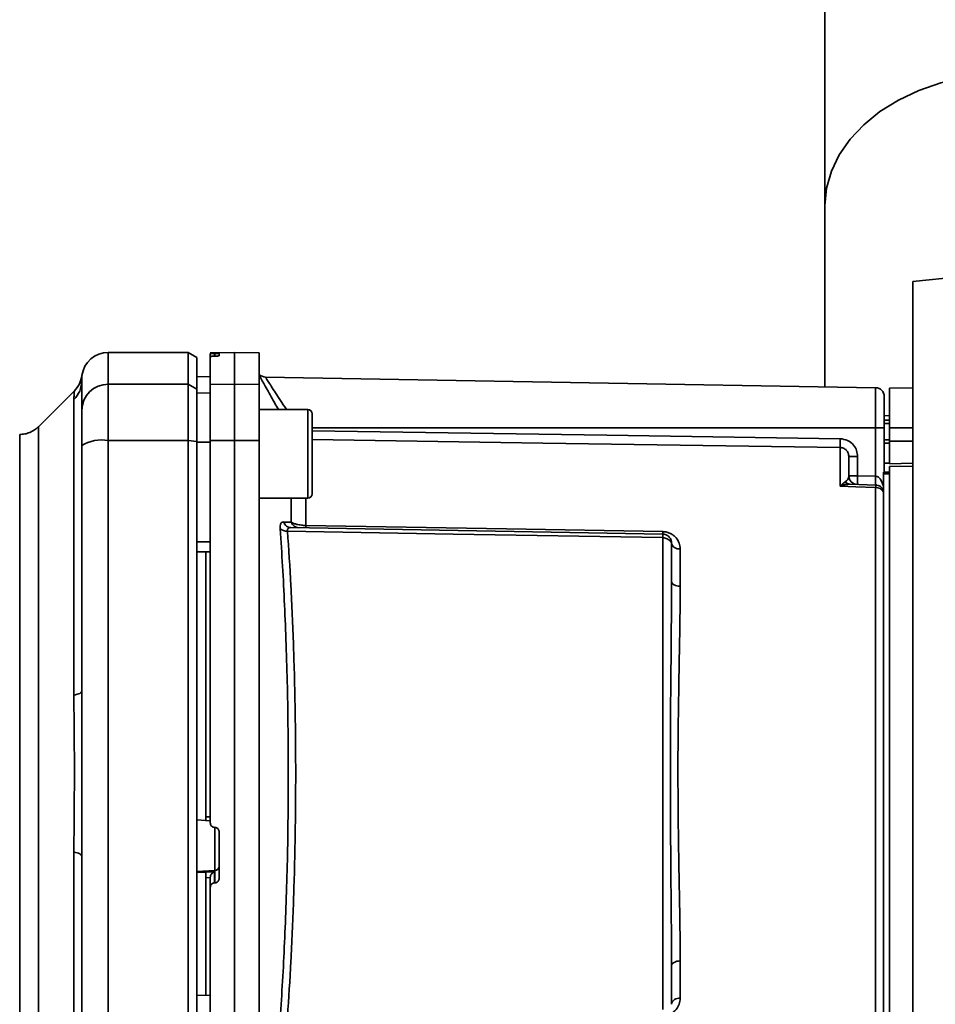
# Paper-space layout 'Blatt1' of a CAD drawing. Units: millimetres. Extents: x 0 to 5940, y 0 to 4200.
# Drawn here: x 3166 to 3270, y 2597 to 2708 of the extents above; entities that cross this region are included whole.
import ezdxf

# ---------------------------------------------------------------- set-up
doc = ezdxf.new("R2010")
doc.units = ezdxf.units.MM
doc.header["$LTSCALE"] = 10
doc.layers.add('1', color=7, linetype='Continuous')
doc.styles.add('SLDTEXTSTYLE0', font='TXT', dxfattribs={"width": 0.605})
doc.dimstyles.new('SLDDIMSTYLE0', dxfattribs={"dimtxt": 35, "dimasz": 25, "dimexe": 0, "dimexo": 0.0625, "dimgap": 8.75, "dimtad": 1, "dimdec": 1, "dimrnd": 1e-09, "dimzin": 4, "dimdsep": 46, "dimtxsty": 'SLDTEXTSTYLE0', "dimsah": 1, "dimcen": 0.09, "dimadec": 0, "dimazin": 1, "dimtfac": 1, "dimtdec": 1, "dimtofl": 0, "dimtmove": 0, "dimatfit": 3, "dimfxl": 1, "dimfrac": 2, "dimtolj": 1, "dimtzin": 12, "dimarcsym": 0})

# ---------------------------------------------------------------- blocks, each defined once
blk = doc.blocks.new('_D_2')
at = {"layer": '1'}
for p, q in [((3350.53, 3390.45), (2618.28, 3390.45)), ((2628.28, 1581.62), (2628.28, 3390.45)), ((2718.28, 1581.62), (2618.28, 1581.62))]:
    blk.add_line(p, q, dxfattribs=at)
for points in [[(2628.28, 3390.45), (2624.28, 3365.45), (2632.28, 3365.45)], [(2628.28, 1581.62), (2632.28, 1606.62), (2624.28, 1606.62)]]:
    blk.add_solid(points, dxfattribs=at)
at = {"layer": '1', "insert": (2583.17, 2393.8), "char_height": 35, "attachment_point": 1, "rotation": 90, "style": 'SLDTEXTSTYLE0'}
blk.add_mtext('ca. 1800', dxfattribs=at)

psp = doc.layouts.new('Blatt1')

# ---------------------------------------------------------------- linework, layer by layer
at = {"color": 7, "linetype": 'Continuous', "lineweight": 35}
for p, q in [((3257.08, 2720.62), (3257.08, 2686.68)), ((3257.08, 2686.68), (3257.08, 2666.24)), ((3294.52, 2681.01), (3266.98, 2678.12)), ((3266.98, 2678.12), (3266.98, 2570.12)), ((3185.28, 2670.12), (3176.28, 2670.12)), ((3176.28, 2666.54), (3176.28, 2670.12)), ((3186.28, 2669.54), (3185.28, 2670.12)), ((3185.28, 2666.54), (3185.28, 2670.12)), ((3186.28, 2665.97), (3186.28, 2669.54)), ((3190.53, 2670.12), (3187.78, 2670.07)), ((3187.78, 2669.99), (3187.78, 2669.66)), ((3187.78, 2666.49), (3187.78, 2669.66)), ((3188.26, 2669.99), (3188.31, 2669.99)), ((3188.26, 2669.7), (3188.26, 2669.99)), ((3188.31, 2669.7), (3188.26, 2669.7)), ((3188.31, 2669.99), (3188.31, 2669.7)), ((3188.78, 2669.98), (3188.78, 2669.74)), ((3193.28, 2670.07), (3190.53, 2670.12)), ((3190.53, 2666.54), (3190.53, 2670.12)), ((3193.28, 2666.49), (3193.28, 2670.07)), ((3173.28, 2666.9), (3173.31, 2667.52)), ((3187.78, 2667.39), (3186.28, 2667.37)), ((3187.78, 2667.39), (3186.28, 2667.36)), ((3262.8, 2666.14), (3194, 2667.34)), ((3176.28, 2660.19), (3176.28, 2666.54)), ((3176.28, 2666.54), (3185.28, 2666.54)), ((3185.28, 2666.54), (3185.28, 2660.19)), ((3185.28, 2666.54), (3186.28, 2665.97)), ((3187.78, 2666.49), (3190.53, 2666.54)), ((3187.78, 2660.18), (3187.78, 2666.49)), ((3190.53, 2660.19), (3190.53, 2666.54)), ((3190.53, 2666.54), (3193.28, 2666.49)), ((3193.28, 2666.49), (3193.28, 2660.18)), ((3262.8, 2666.14), (3262.8, 2661.62)), ((3172.46, 2665.8), (3168.41, 2661.74)), ((3186.28, 2660.08), (3186.28, 2665.97)), ((3187.78, 2665.56), (3186.28, 2665.53)), ((3266.98, 2666.12), (3264.38, 2666.07)), ((3264.38, 2661.62), (3264.38, 2666.07)), ((3172.41, 2631.47), (3172.41, 2664.82)), ((3198.78, 2663.68), (3193.28, 2663.68)), ((3264.38, 2662.99), (3263.78, 2662.98)), ((3168.41, 2583.49), (3168.41, 2661.75)), ((3199.28, 2662.09), (3199.28, 2660.92)), ((3264.38, 2662.49), (3263.78, 2662.47)), ((3263.78, 2662.49), (3264.38, 2662.49)), ((3264.38, 2662.1), (3263.78, 2662.09)), ((3262.8, 2661.62), (3199.28, 2661.62)), ((3199.28, 2660.92), (3199.28, 2657.51)), ((3262.8, 2661.62), (3262.8, 2656.15)), ((3263.78, 2661.62), (3262.8, 2661.62)), ((3263.78, 2661.62), (3263.78, 2656.62)), ((3264.38, 2661.62), (3264.38, 2660.12)), ((3264.38, 2661.62), (3266.98, 2661.62)), ((3185.28, 2660.19), (3176.28, 2660.19)), ((3176.28, 2585.04), (3176.28, 2660.19)), ((3185.28, 2585.04), (3185.28, 2660.19)), ((3186.28, 2660.08), (3185.28, 2660.19)), ((3186.28, 2585.15), (3186.28, 2660.08)), ((3187.78, 2660), (3186.28, 2660)), ((3190.53, 2660.19), (3187.78, 2660.18)), ((3190.53, 2585.04), (3190.53, 2660.19)), ((3193.28, 2660.18), (3190.53, 2660.19)), ((3193.28, 2585.05), (3193.28, 2660.18)), ((3263.78, 2660.27), (3264.38, 2660.26)), ((3263.78, 2659.9), (3264.38, 2659.87)), ((3263.78, 2659.9), (3264.38, 2659.87)), ((3264.38, 2657.57), (3264.38, 2660.12)), ((3266.98, 2660.12), (3264.38, 2660.12)), ((3258.8, 2655.04), (3258.8, 2659.4)), ((3260.77, 2658.37), (3259.78, 2658.37)), ((3260.77, 2658.37), (3260.77, 2656.22)), ((3199.28, 2657.51), (3199.28, 2655.27)), ((3263.78, 2657.62), (3264.38, 2657.62)), ((3264.38, 2657.57), (3266.98, 2657.62)), ((3266.98, 2657.31), (3264.38, 2657.27)), ((3264.38, 2593.61), (3264.38, 2657.27)), ((3259.78, 2656.22), (3260.77, 2656.22)), ((3260.77, 2656.22), (3262.8, 2656.15)), ((3263.68, 2656.62), (3264.38, 2656.62)), ((3263.68, 2656.62), (3263.68, 2656.44)), ((3263.68, 2592.33), (3263.68, 2656.44)), ((3264.38, 2656.44), (3263.68, 2656.44)), ((3258.83, 2655.07), (3259.37, 2655.53)), ((3262.82, 2655.15), (3259.92, 2655.25)), ((3262.8, 2654.89), (3262.8, 2592.25)), ((3193.28, 2653.68), (3198.78, 2653.68)), ((3196.91, 2650.97), (3196.91, 2653.68)), ((3198.57, 2653.68), (3198.57, 2650.61)), ((3196.87, 2650.37), (3238.8, 2649.64)), ((3187.78, 2648.75), (3186.28, 2648.75)), ((3238.8, 2649.23), (3238.8, 2596.01)), ((3187.78, 2647.62), (3186.28, 2647.64)), ((3187.28, 2647.63), (3187.28, 2617.76)), ((3240.77, 2647.96), (3240.77, 2643.74)), ((3186.28, 2617.4), (3187.28, 2617.34)), ((3187.26, 2617.32), (3187.78, 2617.29)), ((3187.28, 2617.76), (3187.78, 2617.73)), ((3188.26, 2616.55), (3188.31, 2616.55)), ((3188.31, 2616.58), (3188.31, 2611.69)), ((3188.78, 2616.04), (3188.78, 2610.8)), ((3172.41, 2580.42), (3172.41, 2613.77)), ((3188.31, 2611.69), (3186.28, 2611.58)), ((3187.28, 2611.52), (3186.28, 2611.47)), ((3188.26, 2611.53), (3187.28, 2611.49)), ((3187.28, 2611.52), (3187.28, 2611.49)), ((3187.78, 2610.89), (3187.28, 2610.86)), ((3187.28, 2610.86), (3187.28, 2597.61)), ((3187.78, 2610.93), (3187.78, 2609.79)), ((3188.26, 2610.3), (3188.26, 2611.53)), ((3188.31, 2611.69), (3188.31, 2610.3)), ((3187.78, 2585.05), (3187.78, 2609.79)), ((3188.31, 2610.3), (3188.26, 2610.3)), ((3240.77, 2601.5), (3240.77, 2597.28)), ((3187.78, 2597.62), (3186.28, 2597.59))]:
    psp.add_line(p, q, dxfattribs=at)
at = {"color": 7, "linetype": 'Continuous', "lineweight": 35, "flags": 128}
for points in [[(3257.08, 2686.68), (3257.27, 2688.63), (3257.81, 2690.56), (3258.7, 2692.41), (3259.92, 2694.17), (3261.47, 2695.8), (3263.29, 2697.28), (3265.38, 2698.57), (3267.68, 2699.66), (3270.17, 2700.53), (3272.8, 2701.16), (3275.52, 2701.54), (3278.28, 2701.67)], [(3257.08, 2686.68), (3257.27, 2688.63), (3257.81, 2690.56), (3258.7, 2692.41), (3259.92, 2694.17), (3261.47, 2695.8), (3263.29, 2697.28), (3265.38, 2698.57), (3267.68, 2699.66), (3270.17, 2700.53), (3272.8, 2701.16), (3275.52, 2701.54), (3278.28, 2701.67)], [(3198.78, 2653.68), (3198.78, 2653.73), (3198.78, 2654.1), (3198.78, 2654.8), (3198.78, 2655.8), (3198.78, 2657.01), (3198.78, 2658.34), (3198.78, 2659.7), (3198.78, 2660.98), (3198.78, 2662.09), (3198.78, 2662.95), (3198.78, 2663.5), (3198.78, 2663.68), (3198.78, 2663.68)], [(3199.28, 2654.18), (3199.28, 2654.36), (3199.28, 2654.9), (3199.28, 2655.73), (3199.28, 2656.81), (3199.28, 2658.04), (3199.28, 2659.32), (3199.28, 2660.55), (3199.28, 2661.63), (3199.28, 2662.47), (3199.28, 2663), (3199.28, 2663.18)], [(3199.28, 2661.27), (3232.48, 2660.78), (3258.8, 2660.39)], [(3258.8, 2659.4), (3225.29, 2659.9), (3199.28, 2660.29)], [(3262.8, 2654.89), (3260.56, 2654.97), (3258.8, 2655.04)], [(3198.57, 2650.61), (3221.18, 2650.21), (3238.8, 2649.91)], [(3238.8, 2649.23), (3215.18, 2649.64), (3196.48, 2649.97)], [(3240.77, 2643.74), (3240.57, 2643.75), (3240.39, 2643.79), (3240.22, 2643.84), (3240.07, 2643.91), (3239.95, 2644), (3239.86, 2644.09), (3239.8, 2644.2), (3239.78, 2644.3)], [(3172.41, 2631.47), (3172.6, 2631.51), (3172.78, 2631.56), (3172.93, 2631.61), (3173.06, 2631.67), (3173.16, 2631.72), (3173.23, 2631.78), (3173.27, 2631.84), (3173.28, 2631.9)], [(3172.41, 2613.77), (3172.6, 2613.73), (3172.78, 2613.68), (3172.93, 2613.63), (3173.06, 2613.57), (3173.16, 2613.51), (3173.23, 2613.45), (3173.27, 2613.4), (3173.28, 2613.33)], [(3240.77, 2601.5), (3240.57, 2601.48), (3240.39, 2601.45), (3240.22, 2601.4), (3240.07, 2601.33), (3239.95, 2601.24), (3239.86, 2601.15), (3239.8, 2601.04), (3239.78, 2600.93)]]:
    psp.add_lwpolyline(points, dxfattribs=at)
at = {"color": 7, "linetype": 'Continuous', "lineweight": 35}
for centre, radius, start, end in [((3176.28, 2667.12), 3, 90, 172.3872), ((3194.02, 2668.34), 1, 223.0265, 269), ((3170.38, 2666.9), 2.91, 314.2319, 359.89), ((3176.26, 2663.56), 2.97, 89.4841, 179.4747), ((3262.78, 2665.14), 1, 0, 89), ((3198.78, 2663.18), 0.5, 0, 90), ((3175.56, 2655.8), 4.45, 80.655, 120.7423), ((3278.27, 2659.89), 19.47, 178.5446, 181.4554), ((3260.78, 2656.22), 1, 180, 268), ((3275.08, 2655.47), 14.34, 177.0022, 180.9975), ((3277.12, 2655.4), 14.34, 177.0022, 180.9975), ((3269.99, 2655.65), 7.19, 176.0129, 183.9871), ((3259.18, 2655.86), 0.86, 246.397, 248.4198), ((3198.78, 2654.18), 0.5, 270, 0), ((3262.81, 2653.87), 1.02, 31.2247, 90.6508), ((3197.78, 2651.27), 0.92, 199.1319, 267.6772), ((3204.09, 2650.47), 5.52, 178.6104, 181.3896), ((3196.38, 2651.16), 1.19, 232.3422, 274.9748), ((3244.41, 2649.77), 5.61, 178.6078, 181.3922), ((3240.64, 2648.83), 0.881, 192.8728, 278.0888), ((3188.29, 2612.18), 0.493, 272.2153, 359.2982), ((3240.64, 2596.41), 0.881, 81.9112, 167.1272)]:
    psp.add_arc(centre, radius, start, end, dxfattribs=at)
for points, knots in [([(3188.26, 2669.99), (3188.2, 2669.99), (3188.09, 2669.98), (3187.95, 2669.98), (3187.84, 2669.99), (3187.79, 2669.99), (3187.79, 2669.99), (3187.78, 2669.99)], [0, 0, 0, 0, 0.22025, 0.440458, 0.661779, 0.884872, 1, 1, 1, 1]), ([(3188.26, 2669.7), (3188.2, 2669.7), (3188.09, 2669.69), (3187.95, 2669.68), (3187.84, 2669.67), (3187.79, 2669.66), (3187.79, 2669.66), (3187.78, 2669.66)], [0, 0, 0, 0, 0.218281, 0.436524, 0.655929, 0.878089, 1, 1, 1, 1]), ([(3188.31, 2669.99), (3188.37, 2669.99), (3188.48, 2669.99), (3188.62, 2669.99), (3188.73, 2669.99), (3188.78, 2669.98), (3188.78, 2669.98), (3188.78, 2669.98)], [0, 0, 0, 0, 0.220312, 0.440581, 0.661976, 0.885105, 1, 1, 1, 1]), ([(3188.78, 2669.74), (3188.78, 2669.73), (3188.77, 2669.73), (3188.68, 2669.72), (3188.55, 2669.71), (3188.42, 2669.7), (3188.34, 2669.7), (3188.31, 2669.7)], [0, 0, 0, 0, 0.225668, 0.451403, 0.675272, 0.896057, 1, 1, 1, 1]), ([(3173.31, 2667.52), (3173.24, 2667.19), (3173.1, 2666.55), (3172.67, 2666.05), (3172.46, 2665.79)], [0, 0, 0, 0, 0.499986, 1, 1, 1, 1]), ([(3193.28, 2667.59), (3193.43, 2667.31), (3193.73, 2666.75), (3194.54, 2665.28), (3195.18, 2664.17), (3195.46, 2663.68)], [0, 0, 0, 0, 0.3604542, 0.7225284, 1, 1, 1, 1]), ([(3194, 2667.34), (3194.01, 2667.31), (3194.04, 2667.26), (3194.28, 2666.89), (3194.64, 2666.32), (3195.28, 2665.32), (3195.89, 2664.38), (3196.37, 2663.7), (3196.38, 2663.68)], [0, 0, 0, 0, 0.160485, 0.325134, 0.48473, 0.65505, 0.989379, 1, 1, 1, 1]), ([(3173.28, 2666.9), (3173.28, 2666.55), (3173.28, 2665.92), (3173.28, 2664.3), (3173.28, 2663.59)], [0, 0, 0, 0, 0.559975, 1, 1, 1, 1]), ([(3172.41, 2664.82), (3172.41, 2664.99), (3172.42, 2665.37), (3172.45, 2665.72), (3172.46, 2665.77), (3172.46, 2665.79)], [0, 0, 0, 0, 0.297689, 0.676189, 1, 1, 1, 1]), ([(3173.28, 2659.63), (3173.28, 2660.15), (3173.28, 2661.24), (3173.28, 2662.82), (3173.28, 2663.3), (3173.28, 2663.59)], [0, 0, 0, 0, 0.278154, 0.570521, 1, 1, 1, 1]), ([(3168.41, 2661.75), (3168.27, 2661.62), (3167.97, 2661.36), (3167.45, 2661.08), (3166.88, 2660.9), (3166.49, 2660.88), (3166.29, 2660.87)], [0, 0, 0, 0, 0.247575, 0.5, 0.752425, 1, 1, 1, 1]), ([(3166.29, 2584.37), (3166.29, 2584.43), (3166.29, 2584.56), (3166.29, 2585.57), (3166.29, 2587.18), (3166.29, 2589.4), (3166.29, 2592.19), (3166.29, 2595.49), (3166.29, 2599.27), (3166.29, 2603.44), (3166.29, 2607.94), (3166.29, 2612.69), (3166.29, 2617.61), (3166.29, 2622.62), (3166.29, 2627.63), (3166.29, 2632.55), (3166.29, 2637.3), (3166.29, 2641.8), (3166.29, 2645.97), (3166.29, 2649.74), (3166.29, 2653.05), (3166.29, 2655.84), (3166.29, 2658.06), (3166.29, 2659.66), (3166.29, 2660.68), (3166.29, 2660.81), (3166.29, 2660.87)], [0, 0, 0, 0, 0.041667, 0.083334, 0.125, 0.166667, 0.208334, 0.250001, 0.291668, 0.333334, 0.375001, 0.416668, 0.458335, 0.500002, 0.541668, 0.583335, 0.625002, 0.666669, 0.708336, 0.750002, 0.791669, 0.833336, 0.875003, 0.916669, 0.958336, 1, 1, 1, 1]), ([(3173.28, 2631.9), (3173.28, 2637.11), (3173.28, 2646.41), (3173.28, 2655.59), (3173.28, 2659.63)], [0, 0, 0, 0, 0.5599856, 1, 1, 1, 1]), ([(3186.28, 2660), (3186.28, 2657.91), (3186.28, 2654.17), (3186.28, 2650.4), (3186.28, 2648.75)], [0, 0, 0, 0, 0.5599959, 1, 1, 1, 1]), ([(3187.78, 2660.18), (3187.78, 2656.21), (3187.78, 2648.25), (3187.78, 2637.03), (3187.78, 2626.62), (3187.78, 2620.24), (3187.78, 2617.05)], [0, 0, 0, 0, 0.278926, 0.558953, 0.779423, 1, 1, 1, 1]), ([(3258.8, 2660.39), (3259.09, 2660.35), (3259.68, 2660.26), (3260.32, 2659.72), (3260.7, 2659.06), (3260.74, 2658.6), (3260.77, 2658.37)], [0, 0, 0, 0, 0.279499, 0.559094, 0.779484, 1, 1, 1, 1]), ([(3259.78, 2658.37), (3259.77, 2658.5), (3259.74, 2658.77), (3259.55, 2659.05), (3259.35, 2659.23), (3259.18, 2659.32), (3258.99, 2659.38), (3258.87, 2659.39), (3258.8, 2659.4)], [0, 0, 0, 0, 0.253529, 0.504105, 0.631326, 0.756153, 0.878923, 1, 1, 1, 1]), ([(3259.78, 2656.22), (3259.78, 2656.74), (3259.78, 2657.67), (3259.78, 2658.16), (3259.78, 2658.37)], [0, 0, 0, 0, 0.559938, 1, 1, 1, 1]), ([(3259.37, 2655.53), (3259.46, 2655.6), (3259.66, 2655.75), (3259.76, 2655.99), (3259.78, 2656.14), (3259.78, 2656.22)], [0, 0, 0, 0, 0.290827, 0.63693, 1, 1, 1, 1]), ([(3262.82, 2656.15), (3262.82, 2656.15), (3262.81, 2656.15), (3262.8, 2656.15), (3262.8, 2656.15)], [0, 0, 0, 0, 0.559999, 1, 1, 1, 1]), ([(3262.82, 2656.15), (3262.87, 2656.14), (3262.98, 2656.13), (3263.18, 2656.01), (3263.49, 2655.66), (3263.6, 2655.29), (3263.68, 2655.02)], [0, 0, 0, 0, 0.095276, 0.201226, 0.438203, 1, 1, 1, 1]), ([(3258.8, 2655.04), (3258.81, 2655.04), (3258.82, 2655.05), (3258.83, 2655.06), (3258.83, 2655.07)], [0, 0, 0, 0, 0.560003, 1, 1, 1, 1]), ([(3258.86, 2655.06), (3258.85, 2655.05), (3258.83, 2655.05), (3258.82, 2655.04), (3258.8, 2655.04), (3258.8, 2655.04)], [0, 0, 0, 0, 0.501038, 0.938166, 1, 1, 1, 1]), ([(3259.92, 2655.25), (3259.75, 2655.25), (3259.52, 2655.24), (3259.16, 2655.16), (3258.98, 2655.1), (3258.86, 2655.06)], [0, 0, 0, 0, 0.495575, 0.669863, 1, 1, 1, 1]), ([(3262.82, 2655.15), (3262.82, 2655.14), (3262.81, 2655.12), (3262.81, 2654.97), (3262.8, 2654.89)], [0, 0, 0, 0, 0.50004, 1, 1, 1, 1]), ([(3195.65, 2650.22), (3195.65, 2650.34), (3195.64, 2650.58), (3195.72, 2650.83), (3195.85, 2650.98), (3195.98, 2650.99), (3196.04, 2651)], [0, 0, 0, 0, 0.2490508, 0.4985905, 0.7487082, 1, 1, 1, 1]), ([(3196.04, 2651), (3196.2, 2650.99), (3196.5, 2650.98), (3196.78, 2650.97), (3196.91, 2650.97)], [0, 0, 0, 0, 0.564111, 1, 1, 1, 1]), ([(3196.04, 2651), (3196.08, 2650.91), (3196.16, 2650.74), (3196.36, 2650.53), (3196.6, 2650.4), (3196.78, 2650.38), (3196.87, 2650.37)], [0, 0, 0, 0, 0.244516, 0.5, 0.755484, 1, 1, 1, 1]), ([(3196.91, 2650.97), (3197, 2650.92), (3197.18, 2650.83), (3197.57, 2650.72), (3198.03, 2650.63), (3198.4, 2650.61), (3198.57, 2650.61)], [0, 0, 0, 0, 0.249235, 0.470949, 0.742045, 1, 1, 1, 1]), ([(3195.65, 2595.02), (3195.75, 2596.4), (3195.94, 2599.13), (3196.16, 2603.53), (3196.34, 2608.1), (3196.48, 2612.84), (3196.56, 2617.71), (3196.58, 2622.62), (3196.56, 2627.52), (3196.48, 2632.4), (3196.34, 2637.13), (3196.16, 2641.7), (3195.94, 2646.1), (3195.75, 2648.83), (3195.65, 2650.22)], [0, 0, 0, 0, 0.085425, 0.168688, 0.25, 0.334017, 0.417269, 0.499972, 0.582666, 0.665919, 0.749945, 0.831272, 0.914553, 1, 1, 1, 1]), ([(3196.87, 2650.37), (3196.81, 2650.36), (3196.69, 2650.36), (3196.55, 2650.28), (3196.47, 2650.16), (3196.48, 2650.03), (3196.48, 2649.97)], [0, 0, 0, 0, 0.275768, 0.531502, 0.769673, 1, 1, 1, 1]), ([(3196.48, 2595.26), (3196.62, 2597.29), (3196.89, 2601.34), (3197.18, 2608.15), (3197.37, 2615.28), (3197.43, 2622.62), (3197.37, 2629.95), (3197.18, 2637.09), (3196.89, 2643.9), (3196.62, 2647.95), (3196.48, 2649.97)], [0, 0, 0, 0, 0.124987, 0.249965, 0.374969, 0.499972, 0.624975, 0.749981, 0.874987, 1, 1, 1, 1]), ([(3238.8, 2649.91), (3238.95, 2649.9), (3239.26, 2649.87), (3239.67, 2649.71), (3240.03, 2649.49), (3240.39, 2649.14), (3240.7, 2648.63), (3240.74, 2648.18), (3240.77, 2647.96)], [0, 0, 0, 0, 0.12367, 0.253174, 0.374159, 0.504042, 0.752317, 1, 1, 1, 1]), ([(3238.8, 2649.64), (3238.8, 2649.63), (3238.8, 2649.62), (3238.8, 2649.53), (3238.8, 2649.41), (3238.8, 2649.29), (3238.8, 2649.23)], [0, 0, 0, 0, 0.2507628, 0.5017414, 0.7505288, 1, 1, 1, 1]), ([(3238.8, 2649.64), (3238.86, 2649.63), (3238.98, 2649.62), (3239.18, 2649.56), (3239.37, 2649.46), (3239.54, 2649.31), (3239.66, 2649.13), (3239.74, 2648.95), (3239.78, 2648.78), (3239.78, 2648.68), (3239.78, 2648.64)], [0, 0, 0, 0, 0.1035562, 0.2432462, 0.3828172, 0.528184, 0.6678259, 0.7814651, 0.8956239, 1, 1, 1, 1]), ([(3239.78, 2648.64), (3239.78, 2648.64), (3239.78, 2648.65), (3239.74, 2648.72), (3239.67, 2648.82), (3239.56, 2648.93), (3239.4, 2649.04), (3239.21, 2649.14), (3238.99, 2649.21), (3238.86, 2649.22), (3238.8, 2649.23)], [0, 0, 0, 0, 0.101926, 0.214198, 0.325969, 0.462422, 0.577471, 0.74729, 0.889688, 1, 1, 1, 1]), ([(3239.78, 2644.3), (3239.78, 2645.14), (3239.78, 2646.62), (3239.78, 2648.02), (3239.78, 2648.64)], [0, 0, 0, 0, 0.559983, 1, 1, 1, 1]), ([(3239.78, 2644.3), (3239.78, 2642.64), (3239.77, 2639.32), (3239.72, 2634.48), (3239.68, 2630.12), (3239.66, 2626.35), (3239.65, 2621.99), (3239.67, 2616.96), (3239.71, 2611.36), (3239.77, 2605.92), (3239.78, 2602.6), (3239.78, 2600.93)], [0, 0, 0, 0, 0.125449, 0.250501, 0.335867, 0.419062, 0.500034, 0.622298, 0.749499, 0.874551, 1, 1, 1, 1]), ([(3240.77, 2643.74), (3240.77, 2643.19), (3240.76, 2641.94), (3240.73, 2639.73), (3240.69, 2636.94), (3240.63, 2634.01), (3240.59, 2631.23), (3240.55, 2628.86), (3240.53, 2626.64), (3240.51, 2624.57), (3240.51, 2622.47), (3240.52, 2620.17), (3240.54, 2617.53), (3240.58, 2614.61), (3240.62, 2611.96), (3240.66, 2609.79), (3240.69, 2608.3), (3240.71, 2607.2), (3240.72, 2606.22), (3240.74, 2605.26), (3240.75, 2604.22), (3240.76, 2603.25), (3240.77, 2602.35), (3240.77, 2601.77), (3240.77, 2601.5)], [0, 0, 0, 0, 0.0440577, 0.1004093, 0.1690537, 0.2499889, 0.3077298, 0.3615977, 0.4115924, 0.457714, 0.4999626, 0.5522948, 0.6114055, 0.6772927, 0.7499556, 0.7945886, 0.8303071, 0.8571051, 0.874982, 0.9025554, 0.9288468, 0.9538513, 0.9775689, 1, 1, 1, 1]), ([(3172.41, 2613.77), (3172.41, 2614.64), (3172.42, 2616.61), (3172.45, 2619.57), (3172.46, 2622.24), (3172.46, 2624.36), (3172.44, 2626.26), (3172.43, 2628.05), (3172.41, 2629.85), (3172.41, 2630.9), (3172.41, 2631.47)], [0, 0, 0, 0, 0.148835, 0.338072, 0.499967, 0.598236, 0.694832, 0.819278, 0.902621, 1, 1, 1, 1]), ([(3187.28, 2617.76), (3187.28, 2617.7), (3187.28, 2617.59), (3187.28, 2617.45), (3187.28, 2617.36), (3187.28, 2617.31), (3187.28, 2617.32), (3187.28, 2617.32)], [0, 0, 0, 0, 0.2476391, 0.4952952, 0.7426158, 0.9895857, 1, 1, 1, 1]), ([(3188.26, 2616.55), (3188.2, 2616.56), (3188.09, 2616.58), (3187.95, 2616.67), (3187.84, 2616.8), (3187.79, 2616.94), (3187.79, 2617.02), (3187.78, 2617.05)], [0, 0, 0, 0, 0.2202503, 0.4404584, 0.6617795, 0.8848725, 1, 1, 1, 1]), ([(3188.31, 2616.55), (3188.37, 2616.54), (3188.48, 2616.52), (3188.62, 2616.43), (3188.73, 2616.29), (3188.78, 2616.16), (3188.78, 2616.07), (3188.78, 2616.04)], [0, 0, 0, 0, 0.2203119, 0.440581, 0.6619763, 0.885105, 1, 1, 1, 1]), ([(3173.28, 2613.33), (3173.28, 2608.13), (3173.28, 2598.83), (3173.28, 2589.65), (3173.28, 2585.61)], [0, 0, 0, 0, 0.559975, 1, 1, 1, 1]), ([(3187.28, 2610.86), (3187.28, 2610.92), (3187.28, 2611.03), (3187.28, 2611.2), (3187.28, 2611.34), (3187.28, 2611.44), (3187.28, 2611.47), (3187.28, 2611.49)], [0, 0, 0, 0, 0.209045, 0.418098, 0.626922, 0.83545, 1, 1, 1, 1]), ([(3188.26, 2611.53), (3188.21, 2611.51), (3188.11, 2611.48), (3187.97, 2611.37), (3187.87, 2611.24), (3187.82, 2611.14), (3187.79, 2611.03), (3187.79, 2610.97), (3187.78, 2610.93)], [0, 0, 0, 0, 0.215941, 0.497611, 0.646904, 0.778848, 0.89554, 1, 1, 1, 1]), ([(3188.78, 2610.8), (3188.78, 2610.75), (3188.77, 2610.63), (3188.68, 2610.48), (3188.55, 2610.36), (3188.42, 2610.31), (3188.34, 2610.3), (3188.31, 2610.3)], [0, 0, 0, 0, 0.225668, 0.451403, 0.675272, 0.896057, 1, 1, 1, 1]), ([(3188.26, 2610.3), (3188.2, 2610.29), (3188.09, 2610.27), (3187.95, 2610.18), (3187.84, 2610.05), (3187.79, 2609.91), (3187.79, 2609.82), (3187.78, 2609.79)], [0, 0, 0, 0, 0.218281, 0.436524, 0.655929, 0.878089, 1, 1, 1, 1]), ([(3239.78, 2600.93), (3239.78, 2600.1), (3239.78, 2598.62), (3239.78, 2597.22), (3239.78, 2596.6)], [0, 0, 0, 0, 0.559949, 1, 1, 1, 1]), ([(3240.77, 2597.28), (3240.74, 2597.05), (3240.7, 2596.61), (3240.39, 2596.1), (3240.03, 2595.75), (3239.68, 2595.53), (3239.26, 2595.37), (3238.95, 2595.34), (3238.8, 2595.33)], [0, 0, 0, 0, 0.247706, 0.496048, 0.625521, 0.746805, 0.876246, 1, 1, 1, 1])]:
    psp.add_open_spline(points, degree=3, knots=knots, dxfattribs=at)
for points in [[(3263.78, 2665.14), (3263.78, 2665.08), (3263.78, 2664.98), (3263.78, 2664.16), (3263.78, 2663), (3263.78, 2662.08), (3263.78, 2661.62)], [(3259.37, 2655.53), (3259.45, 2655.45), (3259.61, 2655.3), (3259.82, 2655.27), (3259.92, 2655.25)], [(3262.82, 2655.15), (3262.91, 2655.14), (3263.09, 2655.12), (3263.34, 2655), (3263.55, 2654.82), (3263.64, 2654.67), (3263.68, 2654.59)], [(3173.28, 2613.33), (3173.3, 2616.43), (3173.32, 2622.62), (3173.3, 2628.81), (3173.28, 2631.9)]]:
    psp.add_open_spline(points, degree=3, dxfattribs=at)

# ---------------------------------------------------------------- dimensions: what is measured, and where the dimension line sits
at = {"layer": '1'}
dim = psp.add_linear_dim(base=(2628.28, 3390.45), p1=(2728.28, 1581.62), p2=(3360.53, 3390.45), angle=90, dimstyle='SLDDIMSTYLE0', dxfattribs=at)
dim.commit()
dim.dimension.update_dxf_attribs({"geometry": '_D_2', "text_midpoint": (2628.28, 2486.04), "dimtype": 160})

doc.saveas('drawing.dxf')
